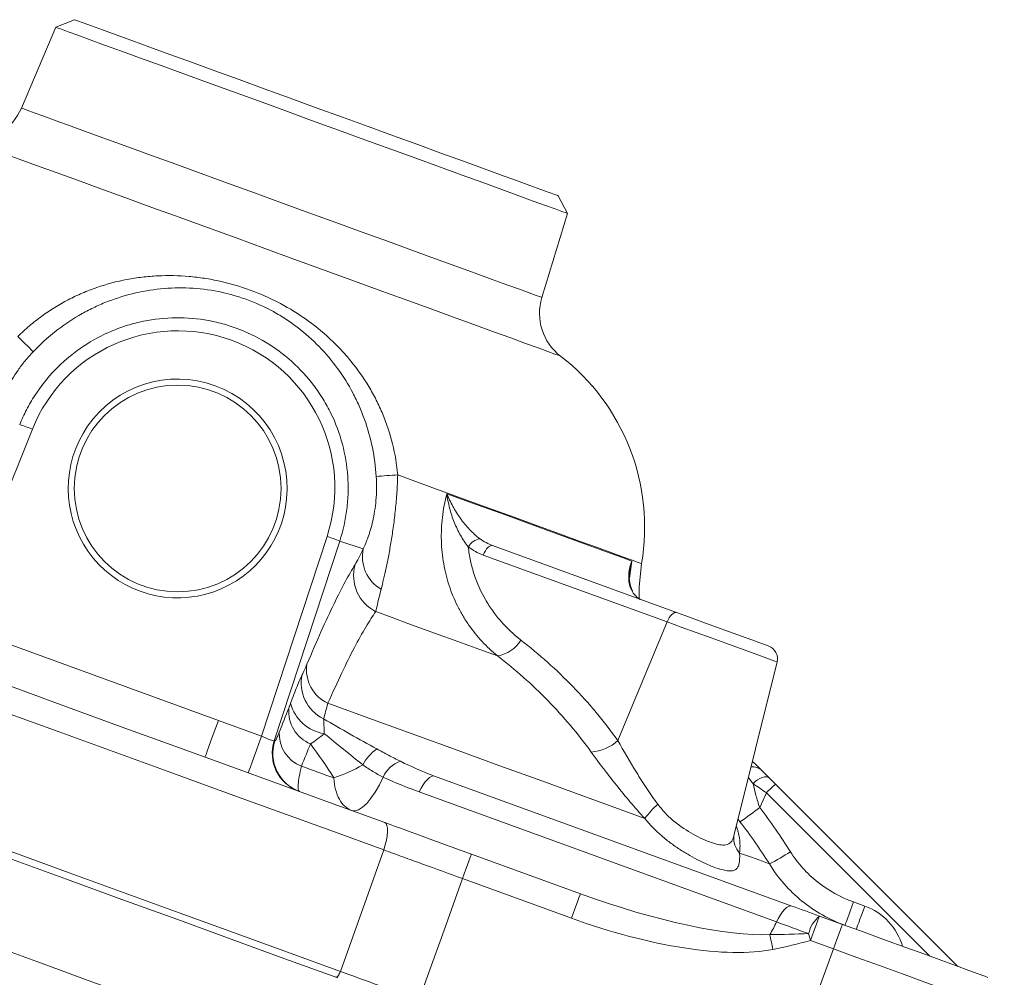
# Model space of a CAD drawing. Units: millimetres. Extents: x 0 to 25546, y 0 to 9489.
# Drawn here: x 876 to 949, y 961 to 1032 of the extents above; entities that cross this region are included whole.
import ezdxf

# ---------------------------------------------------------------- set-up
doc = ezdxf.new("R2010")
doc.units = ezdxf.units.MM
doc.header["$LTSCALE"] = 5
doc.linetypes.add('SLD-Solid', pattern=[0])

msp = doc.modelspace()

# ---------------------------------------------------------------- linework, layer by layer
at = {"color": 7, "linetype": 'SLD-Solid', "lineweight": 15}
for p, q in [((880.389, 1032.085), (879.005, 1031.526)), ((879.005, 1031.526), (876.463, 1025.538)), ((916.888, 1017.738), (916.187, 1019.055)), ((914.986, 1011.517), (916.888, 1017.738)), ((877.272, 1001.762), (871.481, 987.328)), ((894.241, 979.044), (899.083, 993.824)), ((900.02, 993.483), (895.178, 978.703)), ((901.764, 992.916), (900.02, 993.483)), ((911.343, 993.15), (924.958, 988.195)), ((924.257, 987.497), (910.642, 992.452)), ((920.613, 978.719), (924.257, 987.497)), ((874.677, 986.165), (891.046, 980.207)), ((929.191, 971.649), (932.403, 984.532)), ((891.046, 980.207), (894.241, 979.044)), ((895.178, 978.703), (895.218, 978.688)), ((907.051, 976.089), (933.492, 966.465)), ((932.287, 975.48), (945.77, 961.996)), ((932.357, 965.282), (905.916, 974.906)), ((931.606, 974.846), (931.108, 973.752)), ((900.07, 961.622), (903.277, 970.62)), ((909.768, 970.311), (917.843, 967.372)), ((917.183, 965.558), (909.107, 968.498)), ((938.053, 966.767), (938.886, 966.463)), ((935.53, 965.724), (937.231, 965.104)), ((936.571, 963.29), (934.87, 963.91)), ((936.571, 963.29), (931.765, 950.086))]:
    msp.add_line(p, q, dxfattribs=at)
at = {"color": 8, "linetype": 'SLD-Solid', "lineweight": 15}
for p, q in [((921.65, 992.006), (921.484, 990.725)), ((943.705, 962.748), (931.606, 974.846)), ((929.648, 972.708), (929.504, 972.903))]:
    msp.add_line(p, q, dxfattribs=at)
at = {"color": 7, "linetype": 'SLD-Solid', "lineweight": 15, "flags": 128}
for points in [[(880.389, 1032.085), (880.415, 1032.076), (880.624, 1031.999), (881.041, 1031.848), (881.66, 1031.622), (882.474, 1031.326), (883.473, 1030.963), (884.646, 1030.536), (885.979, 1030.05), (887.456, 1029.513), (889.06, 1028.929), (890.772, 1028.306), (892.573, 1027.65), (894.44, 1026.971), (896.353, 1026.275), (898.288, 1025.57)], [(897.946, 1024.632), (895.966, 1025.352), (894.008, 1026.065), (892.093, 1026.762), (890.242, 1027.436), (888.476, 1028.079), (886.813, 1028.684), (885.272, 1029.245), (883.87, 1029.755), (882.622, 1030.209), (881.542, 1030.602), (880.642, 1030.93), (879.932, 1031.189), (879.419, 1031.375), (879.109, 1031.488), (879.005, 1031.526)], [(898.288, 1025.57), (900.223, 1024.866), (902.136, 1024.17), (904.003, 1023.49), (905.804, 1022.835), (907.516, 1022.212), (909.12, 1021.628), (910.597, 1021.09), (911.93, 1020.605), (913.103, 1020.178), (914.102, 1019.814), (914.916, 1019.518), (915.535, 1019.293), (915.951, 1019.141), (916.161, 1019.065), (916.187, 1019.055)], [(916.888, 1017.738), (916.784, 1017.775), (916.474, 1017.888), (915.961, 1018.075), (915.25, 1018.334), (914.35, 1018.661), (913.27, 1019.054), (912.023, 1019.508), (910.621, 1020.019), (909.08, 1020.58), (907.417, 1021.185), (905.651, 1021.828), (903.8, 1022.501), (901.884, 1023.198), (899.926, 1023.911), (897.946, 1024.632)], [(907.946, 996.993), (910.191, 996.177), (912.287, 995.414), (914.218, 994.711), (915.971, 994.073), (917.532, 993.505), (918.89, 993.01), (920.034, 992.594), (920.957, 992.258), (921.65, 992.006)], [(910.642, 992.452), (910.718, 992.616), (910.803, 992.765), (910.895, 992.897), (910.99, 993.005), (911.086, 993.087), (911.178, 993.139), (911.265, 993.16), (911.343, 993.15)], [(922.186, 989.167), (922.186, 990.062), (922.365, 991.812)], [(921.702, 989.775), (921.664, 989.836), (921.596, 989.915)], [(860.388, 988.284), (864.196, 986.898), (868.063, 985.491), (871.976, 984.067), (875.921, 982.631), (879.885, 981.188), (883.856, 979.742), (887.821, 978.299), (891.766, 976.863), (895.678, 975.439), (899.545, 974.032), (903.354, 972.646)], [(911.71, 984.976), (910.664, 985.357), (909.592, 985.747), (908.496, 986.146), (907.377, 986.553), (906.236, 986.969), (905.075, 987.391), (903.895, 987.821), (902.697, 988.257)], [(924.257, 987.497), (924.332, 987.66), (924.417, 987.81), (924.509, 987.942), (924.604, 988.05), (924.7, 988.132), (924.793, 988.184), (924.88, 988.205), (924.958, 988.195)], [(924.958, 988.195), (925.912, 987.847), (926.913, 987.483), (927.918, 987.117), (928.881, 986.767), (929.76, 986.447), (930.516, 986.172), (931.116, 985.953), (931.532, 985.802), (931.747, 985.724), (931.775, 985.713)], [(903.277, 970.62), (899.365, 972.044), (895.393, 973.489), (891.374, 974.952), (887.322, 976.427), (883.25, 977.909), (879.171, 979.394), (875.099, 980.876), (871.047, 982.35), (867.028, 983.813), (863.057, 985.259), (859.144, 986.683)], [(899.151, 981.481), (902.442, 980.284), (905.656, 979.114), (908.78, 977.977), (911.8, 976.877), (914.704, 975.82), (917.48, 974.81), (920.114, 973.851), (922.598, 972.947)], [(891.046, 980.207), (890.851, 979.671), (890.664, 979.159), (890.493, 978.688), (890.343, 978.277), (890.221, 977.941), (890.13, 977.691), (890.074, 977.538), (890.055, 977.486)], [(894.241, 979.044), (894.046, 978.508), (893.86, 977.996), (893.688, 977.525), (893.539, 977.114), (893.416, 976.778), (893.326, 976.528), (893.27, 976.375), (893.251, 976.323)], [(855.818, 977.728), (859.741, 976.3), (863.723, 974.851), (867.753, 973.384), (871.816, 971.905), (875.899, 970.419), (879.988, 968.931), (884.071, 967.445), (888.134, 965.966), (892.164, 964.499), (896.147, 963.05), (900.07, 961.622)], [(855.639, 977.243), (859.562, 975.815), (863.545, 974.365), (867.575, 972.898), (871.638, 971.419), (875.722, 969.933), (879.812, 968.444), (883.895, 966.958), (887.958, 965.479), (891.988, 964.013), (895.971, 962.563), (899.895, 961.135)], [(899.587, 975.947), (899.29, 976.056), (898.991, 976.164), (898.692, 976.273), (898.393, 976.382), (898.093, 976.491), (897.793, 976.6), (897.492, 976.71), (897.191, 976.819)], [(900.918, 973.532), (901.154, 973.507), (901.421, 973.59), (901.714, 973.777), (902.022, 974.065), (902.338, 974.444), (902.653, 974.904), (902.957, 975.432), (903.242, 976.013)], [(905.916, 974.906), (906.057, 975.185), (906.207, 975.438), (906.36, 975.658), (906.514, 975.839), (906.665, 975.975), (906.807, 976.063), (906.937, 976.102), (907.051, 976.089)], [(931.845, 975.922), (931.74, 975.994), (931.608, 976.029), (931.455, 976.028), (931.287, 975.989), (931.112, 975.914), (930.938, 975.807), (930.773, 975.673), (930.625, 975.518)], [(931.845, 975.922), (931.981, 975.786), (932.13, 975.636), (932.287, 975.48)], [(903.277, 970.62), (903.392, 970.982), (903.481, 971.337), (903.54, 971.67), (903.567, 971.971), (903.562, 972.227), (903.523, 972.429), (903.453, 972.571), (903.354, 972.646)], [(853.42, 971.147), (857.344, 969.719), (861.327, 968.27), (865.357, 966.803), (869.42, 965.324), (873.503, 963.838), (877.593, 962.349), (881.677, 960.863), (885.74, 959.384), (889.77, 957.917), (893.753, 956.468), (897.676, 955.04)], [(909.107, 968.498), (909.237, 968.855), (909.362, 969.196), (909.476, 969.51), (909.576, 969.784), (909.657, 970.008), (909.718, 970.175), (909.755, 970.277), (909.768, 970.311)], [(929.627, 970.389), (929.921, 970.282), (930.209, 970.177), (930.492, 970.074), (930.77, 969.973), (931.043, 969.874), (931.311, 969.776), (931.573, 969.681), (931.83, 969.587)], [(909.107, 968.498), (907.743, 964.684), (905.89, 959.503)], [(917.183, 965.558), (917.313, 965.916), (917.437, 966.257), (917.551, 966.571), (917.651, 966.845), (917.733, 967.069), (917.793, 967.235), (917.83, 967.338), (917.843, 967.372)], [(932.357, 965.282), (932.498, 965.562), (932.648, 965.815), (932.801, 966.034), (932.955, 966.215), (933.106, 966.351), (933.248, 966.44), (933.378, 966.478), (933.492, 966.465)], [(933.492, 966.465), (933.741, 966.375), (933.992, 966.283), (934.244, 966.192), (934.498, 966.099), (934.754, 966.006), (935.012, 965.912), (935.27, 965.818), (935.53, 965.724)], [(937.423, 965.035), (937.435, 965.067), (937.47, 965.164), (937.527, 965.321), (937.604, 965.534), (937.699, 965.794), (937.808, 966.094), (937.928, 966.422), (938.053, 966.767)], [(938.256, 964.731), (938.268, 964.764), (938.303, 964.861), (938.36, 965.018), (938.437, 965.231), (938.532, 965.491), (938.641, 965.791), (938.76, 966.118), (938.886, 966.463)], [(935.53, 965.724), (935.517, 965.689), (935.48, 965.587), (935.419, 965.42), (935.338, 965.196), (935.238, 964.922), (935.124, 964.609), (935, 964.267), (934.87, 963.91)], [(934.734, 964.417), (934.431, 964.527), (934.129, 964.637), (933.829, 964.746), (933.53, 964.855), (933.234, 964.963), (932.939, 965.07), (932.647, 965.177), (932.357, 965.282)], [(936.571, 963.29), (936.701, 963.648), (936.826, 963.989), (936.94, 964.303), (937.04, 964.577), (937.121, 964.801), (937.182, 964.967), (937.219, 965.07), (937.231, 965.104)], [(937.231, 965.104), (938.844, 964.517), (940.42, 963.944), (941.925, 963.396), (943.324, 962.887), (944.587, 962.427), (945.685, 962.027), (946.594, 961.697), (947.292, 961.442), (947.766, 961.27), (948.003, 961.184)], [(949.216, 958.688), (948.974, 958.776), (948.503, 958.948), (947.811, 959.2), (946.91, 959.527), (945.818, 959.925), (944.554, 960.385), (943.143, 960.899), (941.61, 961.457), (939.983, 962.049), (938.293, 962.664), (936.571, 963.29)], [(900.07, 961.622), (900.034, 961.528), (899.993, 961.44), (899.949, 961.361), (899.904, 961.294), (899.86, 961.241), (899.818, 961.205), (899.78, 961.187), (899.747, 961.188)]]:
    msp.add_lwpolyline(points, dxfattribs=at)
at = {"color": 8, "linetype": 'SLD-Solid', "lineweight": 15, "flags": 128}
for points in [[(876.463, 1025.538), (876.568, 1025.499), (876.884, 1025.385), (877.406, 1025.195), (878.128, 1024.932), (879.043, 1024.599), (880.142, 1024.199), (881.41, 1023.737), (882.836, 1023.218), (884.403, 1022.648), (886.094, 1022.033), (887.89, 1021.379), (889.772, 1020.694), (891.72, 1019.985), (893.711, 1019.26), (895.724, 1018.527)], [(894.492, 1015.142), (892.348, 1015.923), (890.225, 1016.695), (888.142, 1017.453), (886.121, 1018.189), (884.18, 1018.895), (882.339, 1019.566), (880.615, 1020.193), (879.024, 1020.772), (877.582, 1021.297), (876.304, 1021.762), (875.2, 1022.164), (874.282, 1022.498), (873.559, 1022.761), (873.037, 1022.951), (872.722, 1023.066), (872.617, 1023.104)], [(895.724, 1018.527), (897.738, 1017.794), (899.729, 1017.07), (901.677, 1016.361), (903.559, 1015.676), (905.355, 1015.022), (907.046, 1014.407), (908.613, 1013.836), (910.038, 1013.317), (911.307, 1012.856), (912.405, 1012.456), (913.321, 1012.123), (914.043, 1011.86), (914.565, 1011.67), (914.88, 1011.555), (914.986, 1011.517)], [(916.368, 1007.18), (916.262, 1007.218), (915.947, 1007.333), (915.426, 1007.523), (914.703, 1007.786), (913.785, 1008.12), (912.681, 1008.522), (911.402, 1008.987), (909.961, 1009.512), (908.37, 1010.091), (906.646, 1010.719), (904.804, 1011.389), (902.864, 1012.095), (900.842, 1012.831), (898.76, 1013.589), (896.636, 1014.362), (894.492, 1015.142)], [(922.365, 991.812), (922.338, 991.822), (922.118, 991.902), (921.68, 992.061), (921.027, 992.299), (920.163, 992.613), (919.094, 993.002), (917.828, 993.463), (916.373, 993.993), (914.739, 994.587), (912.937, 995.243), (910.98, 995.955), (908.882, 996.719), (906.655, 997.53), (904.316, 998.381)], [(932.403, 984.532), (932.393, 984.535), (932.218, 984.599), (931.834, 984.739), (931.255, 984.95), (930.503, 985.223), (929.606, 985.55), (928.599, 985.916), (927.519, 986.309), (926.408, 986.714), (925.306, 987.115), (924.257, 987.497)]]:
    msp.add_lwpolyline(points, dxfattribs=at)
at = {"color": 7, "linetype": 'SLD-Solid', "lineweight": 15}
msp.add_circle((888.027, 997.379), 7.654, dxfattribs=at)
for centre, radius, start, end in [((872.781, 1027.101), 4, 267.64932, 337), ((918.811, 1010.347), 4, 163, 232.35068), ((845.992, 976.48), 44.101, 44.70822, 46.77901), ((906.595, 994.512), 16, 350.28467, 52.35068), ((888.024, 997.372), 8.105, 354.70185, 145.29815), ((873.943, 994.07), 8.382, 66.59519, 73.41438), ((888.027, 997.379), 8.103, 145.35611, 354.64389), ((906.795, 954.344), 44.107, 93.22112, 95.29163), ((896.689, 985.79), 8.383, 66.58576, 73.40377), ((910.62, 992.405), 1.261, 99.66646, 148.56375), ((904.488, 992.329), 2.786, 167.83664, 239.87491), ((904.041, 990.928), 2.991, 164.13629, 243.29386), ((911.288, 987.439), 2.498, 279.74179, 329.09907), ((931.433, 984.774), 1, 346, 70), ((900.282, 983.952), 2.717, 171.08586, 245.39106), ((900.079, 982.946), 2.902, 166.81502, 244.55505), ((898.854, 980.882), 2.609, 174.79393, 247.69996), ((899.342, 982.239), 3.05, 194.54812, 261.28272), ((898.106, 979.211), 2.561, 177.1032, 249.05195), ((898.026, 977.773), 2.996, 161.92206, 249.93315), ((898.067, 977.759), 2.996, 161.92211, 249.9332), ((904.637, 975.386), 3.287, 124.51017, 152.21838), ((918.408, 981.1), 3.245, 274.02542, 312.80658), ((896.167, 986.335), 10.936, 288.22383, 300.56316), ((905.178, 975.178), 2.109, 108.37503, 156.68458), ((930.076, 976.276), 1, 45.00021, 60.88659), ((936.593, 970.173), 6.834, 129.05612, 136.85468), ((928.997, 967.978), 8.102, 132.03887, 142.1685), ((919.482, 988.473), 18.759, 302.81832, 308.29942), ((924.123, 984.786), 17.041, 296.89059, 302.91497), ((937.1, 963.87), 2.429, 130.28134, 166.99448), ((923.804, 969.252), 9.429, 328.67544, 335.10118), ((843.007, 945.453), 90.839, 11.30031, 12.00674), ((842.123, 939.3), 95.956, 14.86044, 15.1741)]:
    msp.add_arc(centre, radius, start, end, dxfattribs=at)
at = {"color": 8, "linetype": 'SLD-Solid', "lineweight": 15}
for centre, radius, start, end in [((930.585, 975.791), 0.984, 45.10096, 96.85428), ((930.573, 975.788), 0.994, 45.0281, 95.9455), ((930.86, 971.518), 1.672, 175.05334, 222.46449)]:
    msp.add_arc(centre, radius, start, end, dxfattribs=at)
at = {"color": 7, "linetype": 'SLD-Solid', "lineweight": 15}
for centre, major_axis, ratio, start_param, end_param in [((888.049, 997.439), (3.971, 10.911), 0.999997, 4.744855, 7.821516), ((894.273, 979.144), (0.909, -0.436), 0.102888, 4.727033, 6.22684), ((931.584, 974.768), (1.665, -1.17), 0.037787, 1.584026, 2.211237), ((918.67, 971.328), (15.802, -5.905), 0.236972, 4.748554, 5.78232), ((918.694, 971.394), (16.417, -6.213), 0.341604, 4.749528, 5.783294)]:
    msp.add_ellipse(centre, major_axis=major_axis, ratio=ratio, start_param=start_param, end_param=end_param, dxfattribs=at)
at = {"color": 8, "linetype": 'SLD-Solid', "lineweight": 15}
msp.add_ellipse((937.626, 962.665), major_axis=(3.635, -2.239), ratio=0.934153, start_param=0.786363, end_param=1.787637, dxfattribs=at)
at = {"color": 7, "linetype": 'SLD-Solid', "lineweight": 15}
for points, knots in [([(876.193, 1008.617), (876.47, 1008.894), (876.758, 1009.16), (877.352, 1009.666), (877.656, 1009.906), (878.591, 1010.588), (879.244, 1010.992), (880.267, 1011.524), (880.615, 1011.689), (881.327, 1011.994), (881.69, 1012.134), (882.783, 1012.51), (883.523, 1012.705), (884.65, 1012.92), (885.028, 1012.978), (885.791, 1013.069), (886.177, 1013.101), (887.333, 1013.157), (888.101, 1013.142), (889.251, 1013.042), (889.633, 1012.995), (890.398, 1012.877), (890.782, 1012.805), (891.92, 1012.551), (892.661, 1012.334), (894.109, 1011.806), (894.815, 1011.496), (895.848, 1010.958), (896.188, 1010.767), (896.85, 1010.365), (897.172, 1010.154), (898.114, 1009.492), (898.709, 1009.013), (899.551, 1008.232), (899.824, 1007.962), (900.352, 1007.401), (900.607, 1007.11), (901.335, 1006.217), (901.775, 1005.591), (902.367, 1004.606), (902.553, 1004.27), (902.901, 1003.581), (903.064, 1003.227), (903.509, 1002.152), (903.75, 1001.42), (904.119, 999.924), (904.247, 999.161), (904.316, 998.381)], [0, 0, 0, 0, 0.03125, 0.03125, 0.0625, 0.0625, 0.125, 0.125, 0.15625, 0.15625, 0.1875, 0.1875, 0.25, 0.25, 0.28125, 0.28125, 0.3125, 0.3125, 0.375, 0.375, 0.40625, 0.40625, 0.4375, 0.4375, 0.5, 0.5, 0.5625, 0.5625, 0.59375, 0.59375, 0.625, 0.625, 0.6875, 0.6875, 0.71875, 0.71875, 0.75, 0.75, 0.8125, 0.8125, 0.84375, 0.84375, 0.875, 0.875, 0.9375, 0.9375, 1, 1, 1, 1]), ([(902.727, 998.263), (902.638, 999.723), (902.347, 1001.13), (901.739, 1002.825), (901.605, 1003.162), (901.315, 1003.818), (901.16, 1004.139), (900.662, 1005.081), (900.288, 1005.681), (899.455, 1006.828), (898.993, 1007.376), (898.006, 1008.39), (897.479, 1008.859), (896.633, 1009.506), (896.342, 1009.713), (895.741, 1010.106), (895.428, 1010.294), (894.476, 1010.818), (893.819, 1011.116), (892.802, 1011.488), (892.458, 1011.6), (891.758, 1011.796), (891.402, 1011.882), (890.33, 1012.096), (889.615, 1012.182), (888.191, 1012.249), (887.481, 1012.23), (886.058, 1012.087), (885.359, 1011.965), (883.987, 1011.624), (883.313, 1011.406), (882.318, 1011.002), (881.988, 1010.854), (881.344, 1010.537), (881.029, 1010.368), (880.103, 1009.828), (879.511, 1009.425), (878.381, 1008.531), (877.838, 1008.036), (877.334, 1007.505)], [0, 0, 0, 0, 0.125, 0.125, 0.15625, 0.15625, 0.1875, 0.1875, 0.25, 0.25, 0.3125, 0.3125, 0.375, 0.375, 0.40625, 0.40625, 0.4375, 0.4375, 0.5, 0.5, 0.53125, 0.53125, 0.5625, 0.5625, 0.625, 0.625, 0.6875, 0.6875, 0.75, 0.75, 0.8125, 0.8125, 0.84375, 0.84375, 0.875, 0.875, 0.9375, 0.9375, 1, 1, 1, 1]), ([(876.335, 1002.103), (876.487, 1002.481), (876.657, 1002.851), (877.031, 1003.572), (877.236, 1003.925), (877.898, 1004.946), (878.399, 1005.576), (879.518, 1006.737), (880.142, 1007.271), (881.462, 1008.195), (882.161, 1008.592), (883.269, 1009.086), (883.651, 1009.235), (884.418, 1009.492), (884.806, 1009.601), (885.981, 1009.872), (886.78, 1009.979), (888.409, 1010.036), (889.214, 1009.986), (890.405, 1009.797), (890.799, 1009.716), (891.583, 1009.513), (891.974, 1009.392), (893.115, 1008.976), (893.841, 1008.629), (895.222, 1007.799), (895.882, 1007.31), (897.08, 1006.23), (897.623, 1005.638), (898.353, 1004.668), (898.583, 1004.33), (899.005, 1003.639), (899.199, 1003.285), (899.727, 1002.201), (900.009, 1001.447), (900.429, 999.874), (900.561, 999.077), (900.644, 997.874), (900.652, 997.472), (900.631, 996.663), (900.6, 996.256), (900.45, 995.047), (900.274, 994.257), (900.02, 993.483)], [0, 0, 0, 0, 0.03125, 0.03125, 0.0625, 0.0625, 0.125, 0.125, 0.1875, 0.1875, 0.25, 0.25, 0.28125, 0.28125, 0.3125, 0.3125, 0.375, 0.375, 0.4375, 0.4375, 0.46875, 0.46875, 0.5, 0.5, 0.5625, 0.5625, 0.625, 0.625, 0.6875, 0.6875, 0.71875, 0.71875, 0.75, 0.75, 0.8125, 0.8125, 0.875, 0.875, 0.90625, 0.90625, 0.9375, 0.9375, 1, 1, 1, 1]), ([(877.334, 1007.505), (877.126, 1007.285), (876.928, 1007.06), (876.555, 1006.604), (876.379, 1006.371), (875.888, 1005.672), (875.629, 1005.232), (875.31, 1004.612), (875.216, 1004.413), (875.052, 1004.039), (874.981, 1003.862), (874.793, 1003.358), (874.702, 1003.056), (874.635, 1002.79)], [0, 0, 0, 0, 0.125, 0.125, 0.25, 0.25, 0.5, 0.5, 0.625, 0.625, 0.75, 0.75, 1, 1, 1, 1]), ([(901.764, 992.916), (901.883, 993.162), (902.006, 993.448), (902.247, 994.123), (902.366, 994.517), (902.52, 995.192), (902.567, 995.434), (902.648, 995.947), (902.682, 996.219), (902.73, 996.778), (902.745, 997.065), (902.752, 997.657), (902.745, 997.961), (902.727, 998.263)], [0, 0, 0, 0, 0.25, 0.25, 0.5, 0.5, 0.625, 0.625, 0.75, 0.75, 0.875, 0.875, 1, 1, 1, 1]), ([(904.316, 998.381), (904.303, 997.944), (904.282, 997.51), (904.224, 996.659), (904.188, 996.24), (904.104, 995.416), (904.056, 995.008), (903.951, 994.226), (903.894, 993.85), (903.776, 993.129), (903.714, 992.782), (903.588, 992.117), (903.523, 991.799), (903.331, 990.904), (903.206, 990.38), (903.089, 989.919)], [0, 0, 0, 0, 0.125, 0.125, 0.25, 0.25, 0.375, 0.375, 0.5, 0.5, 0.625, 0.625, 0.75, 0.75, 1, 1, 1, 1]), ([(911.71, 984.976), (910.887, 985.642), (910.17, 986.412), (909.412, 987.506), (909.267, 987.732), (908.992, 988.197), (908.862, 988.437), (908.5, 989.165), (908.294, 989.667), (907.953, 990.707), (907.818, 991.244), (907.672, 992.077), (907.633, 992.36), (907.575, 992.93), (907.557, 993.216), (907.532, 994.077), (907.556, 994.655), (907.688, 995.822), (907.797, 996.412), (907.946, 996.993)], [0, 0, 0, 0, 0.25, 0.25, 0.3125, 0.3125, 0.375, 0.375, 0.5, 0.5, 0.625, 0.625, 0.6875, 0.6875, 0.75, 0.75, 0.875, 0.875, 1, 1, 1, 1]), ([(909.543, 993.063), (909.331, 993.322), (909.139, 993.607), (908.79, 994.219), (908.634, 994.544), (908.366, 995.215), (908.251, 995.565), (908.113, 996.095), (908.072, 996.273), (908.001, 996.631), (907.971, 996.814), (907.946, 996.993)], [0, 0, 0, 0, 0.25, 0.25, 0.5, 0.5, 0.75, 0.75, 0.875, 0.875, 1, 1, 1, 1]), ([(910.408, 993.649), (910.135, 993.849), (909.879, 994.082), (909.395, 994.593), (909.17, 994.87), (908.757, 995.445), (908.567, 995.748), (908.313, 996.208), (908.233, 996.363), (908.082, 996.677), (908.011, 996.836), (907.946, 996.993)], [0, 0, 0, 0, 0.25, 0.25, 0.5, 0.5, 0.75, 0.75, 0.875, 0.875, 1, 1, 1, 1]), ([(909.543, 993.063), (909.579, 992.71), (909.635, 992.359), (909.78, 991.676), (909.871, 991.344), (910.19, 990.369), (910.468, 989.75), (910.977, 988.866), (911.162, 988.579), (911.553, 988.034), (911.761, 987.772), (912.419, 987.022), (912.903, 986.567), (913.432, 986.155)], [0, 0, 0, 0, 0.125, 0.125, 0.25, 0.25, 0.5, 0.5, 0.625, 0.625, 0.75, 0.75, 1, 1, 1, 1]), ([(921.596, 989.915), (921.46, 990.208), (921.403, 990.534), (921.416, 991.067), (921.437, 991.25), (921.496, 991.53), (921.521, 991.624), (921.578, 991.814), (921.612, 991.911), (921.65, 992.006)], [0, 0, 0, 0, 0.5, 0.5, 0.75, 0.75, 0.875, 0.875, 1, 1, 1, 1]), ([(897.598, 984.373), (898.343, 986.13), (899.009, 987.606), (900.194, 990.053), (900.715, 991.024), (901.164, 991.746)], [0, 0, 0, 0, 0.5, 0.5, 1, 1, 1, 1]), ([(921.705, 989.777), (921.694, 989.795), (921.588, 989.972), (921.482, 990.397), (921.422, 990.879), (921.487, 991.166), (921.494, 991.197)], [0, 0, 0, 0, 0.049995, 0.503027, 0.945079, 1, 1, 1, 1]), ([(922.338, 989.148), (922.191, 989.202), (922.054, 989.291), (921.805, 989.545), (921.692, 989.709), (921.596, 989.915)], [0, 0, 0, 0, 0.5, 0.5, 1, 1, 1, 1]), ([(902.697, 988.257), (902.463, 987.935), (902.214, 987.554), (901.684, 986.666), (901.402, 986.158), (900.514, 984.461), (899.865, 983.096), (899.151, 981.481)], [0, 0, 0, 0, 0.25, 0.25, 0.5, 0.5, 1, 1, 1, 1]), ([(913.432, 986.155), (914.798, 985.093), (916.082, 983.945), (918.479, 981.469), (919.592, 980.142), (920.613, 978.719)], [0, 0, 0, 0, 0.5, 0.5, 1, 1, 1, 1]), ([(918.636, 977.863), (918.145, 978.54), (917.632, 979.197), (916.559, 980.47), (915.999, 981.086), (914.262, 982.866), (913.024, 983.963), (911.71, 984.976)], [0, 0, 0, 0, 0.25, 0.25, 0.5, 0.5, 1, 1, 1, 1]), ([(896.391, 981.473), (896.56, 981.938), (896.719, 982.354), (897.014, 983.084), (897.144, 983.382), (897.254, 983.608)], [0, 0, 0, 0, 0.5, 0.5, 1, 1, 1, 1]), ([(898.832, 980.326), (898.839, 980.198), (898.847, 980.035), (898.864, 979.658), (898.872, 979.45), (898.88, 979.224)], [0, 0, 0, 0, 0.5, 0.5, 1, 1, 1, 1]), ([(902.774, 978.095), (902.112, 978.451), (901.454, 978.818), (900.141, 979.564), (899.486, 979.943), (898.832, 980.326)], [0, 0, 0, 0, 0.5, 0.5, 1, 1, 1, 1]), ([(895.218, 978.688), (895.239, 978.681), (895.278, 978.734), (895.363, 978.901), (895.395, 978.97), (895.467, 979.135), (895.506, 979.232), (895.549, 979.34)], [0, 0, 0, 0, 0.5, 0.5, 0.75, 0.75, 1, 1, 1, 1]), ([(902.774, 978.095), (903.068, 977.937), (903.357, 977.78), (903.936, 977.473), (904.224, 977.324), (904.514, 977.179)], [0, 0, 0, 0, 0.5, 0.5, 1, 1, 1, 1]), ([(920.613, 978.719), (921.035, 977.947), (921.49, 977.16), (922.232, 975.966), (922.49, 975.563), (923.019, 974.771), (923.29, 974.38), (923.572, 973.996)], [0, 0, 0, 0, 0.5, 0.5, 0.75, 0.75, 1, 1, 1, 1]), ([(922.598, 972.947), (922.235, 973.345), (921.88, 973.75), (921.181, 974.574), (920.836, 974.993), (919.839, 976.239), (919.218, 977.059), (918.636, 977.863)], [0, 0, 0, 0, 0.25, 0.25, 0.5, 0.5, 1, 1, 1, 1]), ([(897.191, 976.819), (897.125, 976.539), (897.072, 976.283), (896.993, 975.836), (896.966, 975.643), (896.947, 975.4), (896.944, 975.327), (896.945, 975.201), (896.949, 975.147), (896.97, 975.013), (896.998, 974.959), (897.039, 974.944)], [0, 0, 0, 0, 0.25, 0.25, 0.5, 0.5, 0.625, 0.625, 0.75, 0.75, 1, 1, 1, 1]), ([(903.242, 976.013), (902.98, 976.138), (902.723, 976.277), (902.222, 976.581), (901.977, 976.747), (901.728, 976.918)], [0, 0, 0, 0, 0.5, 0.5, 1, 1, 1, 1]), ([(930.793, 976.973), (930.79, 976.976), (930.735, 977.032), (930.878, 976.889), (930.987, 976.78), (931.136, 976.63), (931.197, 976.57)], [0, 0, 0, 0, 0.034216, 0.559184, 0.822027, 1, 1, 1, 1]), ([(900.918, 973.532), (900.728, 973.602), (900.556, 973.707), (900.248, 973.985), (900.111, 974.159), (899.879, 974.576), (899.786, 974.817), (899.65, 975.345), (899.606, 975.633), (899.587, 975.947)], [0, 0, 0, 0, 0.25, 0.25, 0.5, 0.5, 0.75, 0.75, 1, 1, 1, 1]), ([(931.279, 976.487), (931.293, 976.474), (931.319, 976.448), (931.388, 976.378), (931.432, 976.334), (931.581, 976.186), (931.705, 976.061), (931.845, 975.922)], [0, 0, 0, 0, 0.25, 0.25, 0.5, 0.5, 1, 1, 1, 1]), ([(930.625, 975.518), (930.683, 975.239), (930.753, 974.946), (930.914, 974.354), (931.005, 974.055), (931.108, 973.752)], [0, 0, 0, 0, 0.5, 0.5, 1, 1, 1, 1]), ([(929.627, 970.389), (929.636, 970.047), (929.626, 969.773), (929.551, 969.464), (929.516, 969.378), (929.423, 969.236), (929.364, 969.18), (929.22, 969.1), (929.136, 969.076), (928.94, 969.054), (928.83, 969.058), (928.456, 969.106), (928.145, 969.191), (927.442, 969.448), (927.05, 969.618), (926.403, 969.943), (926.178, 970.063), (925.723, 970.322), (925.493, 970.461), (925.027, 970.762), (924.792, 970.924), (924.32, 971.273), (924.088, 971.458), (923.411, 972.04), (922.985, 972.468), (922.598, 972.947)], [0, 0, 0, 0, 0.125, 0.125, 0.1875, 0.1875, 0.25, 0.25, 0.3125, 0.3125, 0.375, 0.375, 0.5, 0.5, 0.625, 0.625, 0.6875, 0.6875, 0.75, 0.75, 0.8125, 0.8125, 0.875, 0.875, 1, 1, 1, 1]), ([(929.192, 971.656), (929.19, 971.648), (929.188, 971.639), (929.191, 971.647), (929.191, 971.647)], [0, 0, 0, 0, 0.974088, 1, 1, 1, 1]), ([(909.107, 968.498), (908.117, 968.859), (907.134, 969.217), (905.672, 969.749), (905.186, 969.926), (904.224, 970.276), (903.748, 970.449), (903.277, 970.62)], [0, 0, 0, 0, 0.5, 0.5, 0.75, 0.75, 1, 1, 1, 1]), ([(933.383, 970.48), (933.654, 970.047), (933.961, 969.645), (934.637, 968.899), (935.007, 968.554), (936.21, 967.604), (937.093, 967.116), (938.053, 966.767)], [0, 0, 0, 0, 0.25, 0.25, 0.5, 0.5, 1, 1, 1, 1]), ([(937.423, 965.035), (936.841, 965.246), (936.284, 965.503), (935.22, 966.103), (934.713, 966.446), (933.752, 967.224), (933.312, 967.648), (932.51, 968.565), (932.149, 969.057), (931.83, 969.587)], [0, 0, 0, 0, 0.25, 0.25, 0.5, 0.5, 0.75, 0.75, 1, 1, 1, 1]), ([(900.07, 961.622), (901.01, 961.28), (901.972, 960.93), (903.914, 960.223), (904.902, 959.863), (905.89, 959.503)], [0, 0, 0, 0, 0.5, 0.5, 1, 1, 1, 1])]:
    msp.add_open_spline(points, degree=3, knots=knots, dxfattribs=at)
for points in [[(910.408, 993.649), (910.695, 993.437), (911.007, 993.272), (911.343, 993.15)], [(901.164, 991.746), (901.326, 992.006), (901.525, 992.394), (901.764, 992.916)], [(910.642, 992.452), (910.242, 992.598), (909.876, 992.8), (909.543, 993.063)], [(903.089, 989.919), (902.906, 989.196), (902.777, 988.643), (902.697, 988.257)], [(897.254, 983.608), (897.356, 983.819), (897.471, 984.074), (897.598, 984.373)], [(895.549, 979.34), (895.789, 979.951), (896.024, 980.543), (896.256, 981.119)], [(896.256, 981.119), (896.298, 981.223), (896.343, 981.342), (896.391, 981.473)], [(899.151, 981.481), (899.024, 981.035), (898.918, 980.651), (898.832, 980.326)], [(898.88, 979.224), (898.52, 978.92), (898.181, 978.668), (897.864, 978.468)], [(901.728, 976.918), (900.781, 977.675), (899.834, 978.451), (898.88, 979.224)], [(897.864, 978.468), (897.643, 977.935), (897.419, 977.386), (897.191, 976.819)], [(899.587, 975.947), (899.046, 976.815), (898.47, 977.655), (897.864, 978.468)], [(904.514, 977.179), (905.336, 976.769), (906.182, 976.405), (907.051, 976.089)], [(905.916, 974.906), (905.005, 975.237), (904.114, 975.606), (903.242, 976.013)], [(931.108, 973.752), (931.918, 972.697), (932.677, 971.606), (933.383, 970.48)], [(903.354, 972.646), (904.396, 972.267), (906.507, 971.498), (908.672, 970.71), (909.768, 970.311)], [(931.83, 969.587), (931.153, 970.662), (930.425, 971.702), (929.648, 972.708)], [(931.859, 964.35), (932.815, 964.359), (933.773, 964.385), (934.734, 964.417)], [(934.87, 963.91), (933.947, 963.666), (933.021, 963.44), (932.085, 963.253)]]:
    msp.add_open_spline(points, degree=3, dxfattribs=at)
at = {"color": 8, "linetype": 'SLD-Solid', "lineweight": 15}
for points, knots in [([(921.65, 992.006), (921.649, 992.002), (921.623, 991.912), (921.548, 991.639), (921.528, 991.376), (921.515, 991.197)], [0, 0, 0, 0, 0.014052, 0.330806, 1, 1, 1, 1]), ([(930.625, 975.518), (930.559, 975.602), (930.417, 975.782), (930.324, 975.919), (930.274, 975.992)], [0, 0, 0, 0, 0.4675405, 1, 1, 1, 1]), ([(923.572, 973.996), (923.778, 973.739), (924.2, 973.217), (925.167, 972.387), (926.444, 971.594), (927.558, 971.126), (928.282, 970.96), (928.799, 970.975), (929.059, 971.246), (929.171, 971.55), (929.189, 971.642), (929.19, 971.648)], [0, 0, 0, 0, 0.091961, 0.187622, 0.368682, 0.567355, 0.673067, 0.782264, 0.94992, 0.996756, 1, 1, 1, 1]), ([(929.38, 972.407), (929.473, 972.094), (929.695, 971.341), (929.652, 970.74), (929.627, 970.389)], [0, 0, 0, 0, 0.415729, 1, 1, 1, 1])]:
    msp.add_open_spline(points, degree=3, knots=knots, dxfattribs=at)

doc.saveas('drawing.dxf')
